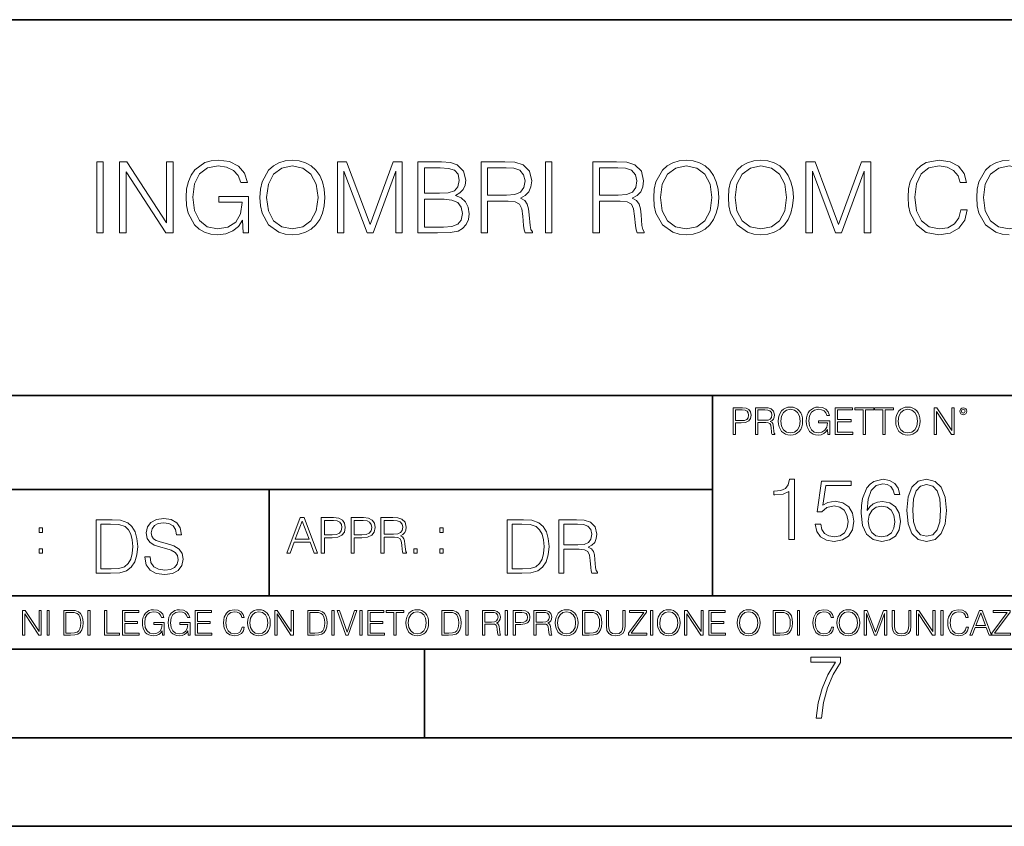
# Model space of a CAD drawing. Extents: x 0 to 420, y 0 to 297.
# Drawn here: x 291 to 346, y 0 to 46 of the extents above; entities that cross this region are included whole.
import ezdxf

# ---------------------------------------------------------------- set-up
doc = ezdxf.new("R2010")
doc.units = 0

msp = doc.modelspace()

# ---------------------------------------------------------------- linework, layer by layer
at = {"color": 7, "lineweight": 35}
for p, q in [((234.999802, 45.500252), (410, 45.500252)), ((254.999802, 24.300249), (410, 24.300249)), ((329.999786, 13.00025), (329.999786, 24.300249)), ((234.999802, 19.00025), (329.999786, 19.00025)), ((304.999786, 13.00025), (304.999786, 19.00025)), ((234.999802, 13.00025), (410, 13.00025)), ((25.000401, 9.99976), (410, 9.99976)), ((234.999802, 10.00025), (410, 10.00025)), ((313.75, 4.99976), (313.75, 9.99976)), ((267.5, 4.99976), (415, 4.99976)), ((0, 0), (420, 0)), ((0, 0), (420, 0))]:
    msp.add_line(p, q, dxfattribs=at)
at = {"color": 7, "lineweight": 18}
for points in [[(295.269226, 33.476517), (295.636414, 33.476517), (295.636414, 37.476517), (295.269226, 37.476517)], [(296.559906, 33.476517), (296.927094, 33.476517), (296.927094, 36.909061), (299.174652, 33.476517), (299.58078, 33.476517), (299.58078, 37.476517), (299.213593, 37.476517), (299.213593, 34.043972), (296.966034, 37.476517), (296.559906, 37.476517)], [(303.536285, 33.476517), (303.831116, 33.476517), (303.831116, 35.529369), (302.16214, 35.529369), (302.16214, 35.201134), (303.480652, 35.201134), (303.480652, 35.184444), (303.386078, 34.550232), (303.10791, 34.082916), (302.668396, 33.793625), (302.084259, 33.693485), (301.505676, 33.815876), (301.066162, 34.171928), (300.78244, 34.73938), (300.687866, 35.490425), (300.78244, 36.247032), (301.066162, 36.797798), (301.516815, 37.137157), (302.128754, 37.253986), (302.596069, 37.187225), (302.97995, 36.998074), (303.252533, 36.70322), (303.40274, 36.313789), (303.781067, 36.313789), (303.603027, 36.842304), (303.258118, 37.242859), (302.757416, 37.493206), (302.123199, 37.582218), (301.72821, 37.543278), (301.372162, 37.437572), (300.804688, 37.02589), (300.593292, 36.725475), (300.437531, 36.369423), (300.337372, 35.952179), (300.30957, 35.484863), (300.337372, 35.011982), (300.431946, 34.594738), (300.788025, 33.927143), (301.043915, 33.682358), (301.355469, 33.509895), (301.705963, 33.404194), (302.100952, 33.36525), (302.551575, 33.426449), (302.946564, 33.582218), (303.263672, 33.838131), (303.497314, 34.183052)], [(304.470917, 35.473736), (304.498718, 35.000854), (304.598846, 34.589172), (304.966034, 33.927143), (305.544617, 33.509895), (305.900665, 33.404194), (306.301208, 33.36525), (306.696228, 33.404194), (307.052277, 33.509895), (307.369385, 33.682358), (307.636414, 33.927143), (307.847809, 34.227558), (308.003601, 34.589172), (308.098175, 35.000854), (308.137115, 35.473736), (308.103729, 35.941051), (308.003601, 36.352734), (307.847809, 36.714348), (307.636414, 37.020329), (307.369385, 37.259548), (307.052277, 37.432011), (306.696228, 37.543278), (306.301208, 37.582218), (305.900665, 37.543278), (305.544617, 37.432011), (305.233063, 37.259548), (304.966034, 37.020329), (304.598846, 36.352734), (304.498718, 35.935486)], [(304.849213, 35.473736), (304.954895, 36.219215), (305.249756, 36.781105), (305.711517, 37.131592), (306.301208, 37.253986), (306.896484, 37.131592), (307.352692, 36.781105), (307.653107, 36.224777), (307.758789, 35.473736), (307.653107, 34.717129), (307.352692, 34.160801), (306.896484, 33.810314), (306.301208, 33.693485), (305.705963, 33.810314), (305.249756, 34.160801), (304.949341, 34.717129)], [(308.849213, 33.476517), (309.21637, 33.476517), (309.21637, 36.964695), (310.518188, 33.476517), (310.857544, 33.476517), (312.131531, 36.964695), (312.131531, 33.476517), (312.498718, 33.476517), (312.498718, 37.476517), (311.981323, 37.476517), (310.685089, 33.95496), (309.366577, 37.476517), (308.849213, 37.476517)], [(313.388855, 33.476517), (314.495941, 33.476517), (315.213593, 33.487644), (315.647522, 33.565529), (315.908997, 33.715736), (316.109283, 33.943832), (316.231689, 34.221996), (316.276184, 34.555794), (316.220551, 34.928532), (316.064789, 35.234512), (315.820007, 35.457047), (315.497314, 35.590565), (315.747681, 35.729645), (315.936829, 35.929924), (316.048096, 36.169144), (316.09259, 36.452873), (315.964661, 36.959133), (315.608582, 37.315182), (315.219177, 37.443138), (314.712891, 37.476517), (313.388855, 37.476517)], [(316.949341, 33.476517), (317.316528, 33.476517), (317.316528, 35.267895), (318.484802, 35.267895), (318.879822, 35.228951), (319.119019, 35.095432), (319.241425, 34.833958), (319.302612, 34.41671), (319.347107, 33.888199), (319.380493, 33.637852), (319.436127, 33.476517), (319.842255, 33.476517), (319.842255, 33.53215), (319.758789, 33.660107), (319.714294, 33.899326), (319.664215, 34.50016), (319.625275, 34.83952), (319.552979, 35.100994), (319.408325, 35.295712), (319.163544, 35.42923), (319.436127, 35.573875), (319.641968, 35.785278), (319.764374, 36.069008), (319.808868, 36.413929), (319.680908, 36.948006), (319.319305, 37.315182), (318.85199, 37.454262), (318.284546, 37.476517), (316.949341, 37.476517)], [(320.576599, 33.476517), (320.943787, 33.476517), (320.943787, 37.476517), (320.576599, 37.476517)], [(323.258118, 33.476517), (323.625275, 33.476517), (323.625275, 35.267895), (324.793579, 35.267895), (325.188568, 35.228951), (325.427795, 35.095432), (325.550171, 34.833958), (325.611389, 34.41671), (325.655884, 33.888199), (325.68927, 33.637852), (325.744904, 33.476517), (326.151001, 33.476517), (326.151001, 33.53215), (326.067566, 33.660107), (326.023071, 33.899326), (325.972992, 34.50016), (325.934052, 34.83952), (325.861725, 35.100994), (325.717072, 35.295712), (325.47229, 35.42923), (325.744904, 35.573875), (325.950745, 35.785278), (326.07312, 36.069008), (326.117645, 36.413929), (325.989685, 36.948006), (325.628082, 37.315182), (325.160767, 37.454262), (324.593292, 37.476517), (323.258118, 37.476517)], [(326.685089, 35.473736), (326.712921, 35.000854), (326.813049, 34.589172), (327.180237, 33.927143), (327.758789, 33.509895), (328.114868, 33.404194), (328.515411, 33.36525), (328.9104, 33.404194), (329.266449, 33.509895), (329.583557, 33.682358), (329.850586, 33.927143), (330.062012, 34.227558), (330.217773, 34.589172), (330.312347, 35.000854), (330.351288, 35.473736), (330.317932, 35.941051), (330.217773, 36.352734), (330.062012, 36.714348), (329.850586, 37.020329), (329.583557, 37.259548), (329.266449, 37.432011), (328.9104, 37.543278), (328.515411, 37.582218), (328.114868, 37.543278), (327.758789, 37.432011), (327.447266, 37.259548), (327.180237, 37.020329), (326.813049, 36.352734), (326.712921, 35.935486)], [(327.063385, 35.473736), (327.169098, 36.219215), (327.463959, 36.781105), (327.92572, 37.131592), (328.515411, 37.253986), (329.110687, 37.131592), (329.566864, 36.781105), (329.867279, 36.224777), (329.972992, 35.473736), (329.867279, 34.717129), (329.566864, 34.160801), (329.110687, 33.810314), (328.515411, 33.693485), (327.920135, 33.810314), (327.463959, 34.160801), (327.163544, 34.717129)], [(330.896484, 35.473736), (330.924316, 35.000854), (331.024445, 34.589172), (331.391632, 33.927143), (331.970215, 33.509895), (332.326263, 33.404194), (332.726807, 33.36525), (333.121796, 33.404194), (333.477844, 33.509895), (333.794952, 33.682358), (334.062012, 33.927143), (334.273407, 34.227558), (334.429169, 34.589172), (334.523743, 35.000854), (334.562683, 35.473736), (334.529327, 35.941051), (334.429169, 36.352734), (334.273407, 36.714348), (334.062012, 37.020329), (333.794952, 37.259548), (333.477844, 37.432011), (333.121796, 37.543278), (332.726807, 37.582218), (332.326263, 37.543278), (331.970215, 37.432011), (331.658661, 37.259548), (331.391632, 37.020329), (331.024445, 36.352734), (330.924316, 35.935486)], [(331.274811, 35.473736), (331.380493, 36.219215), (331.675354, 36.781105), (332.137115, 37.131592), (332.726807, 37.253986), (333.322083, 37.131592), (333.778259, 36.781105), (334.078705, 36.224777), (334.184387, 35.473736), (334.078705, 34.717129), (333.778259, 34.160801), (333.322083, 33.810314), (332.726807, 33.693485), (332.131531, 33.810314), (331.675354, 34.160801), (331.374939, 34.717129)], [(335.27478, 33.476517), (335.641968, 33.476517), (335.641968, 36.964695), (336.943787, 33.476517), (337.283142, 33.476517), (338.557129, 36.964695), (338.557129, 33.476517), (338.924316, 33.476517), (338.924316, 37.476517), (338.406921, 37.476517), (337.110687, 33.95496), (335.792175, 37.476517), (335.27478, 37.476517)], [(344.009155, 34.78389), (343.897888, 34.322136), (343.647522, 33.977211), (343.27478, 33.765808), (342.796356, 33.693485), (342.217773, 33.810314), (341.783844, 34.155235), (341.505676, 34.722691), (341.411102, 35.490425), (341.505676, 36.247032), (341.778259, 36.797798), (342.206635, 37.137157), (342.785217, 37.253986), (343.241425, 37.187225), (343.603027, 36.998074), (343.853394, 36.697659), (343.970215, 36.308228), (344.331818, 36.308228), (344.198303, 36.831177), (343.881195, 37.231731), (343.40274, 37.487644), (342.785217, 37.582218), (342.062012, 37.437572), (341.761597, 37.265114), (341.505676, 37.02589), (341.155182, 36.369423), (341.060608, 35.952179), (341.032806, 35.484863), (341.060608, 35.00642), (341.155182, 34.589172), (341.500122, 33.921577), (342.050873, 33.504333), (342.774109, 33.36525), (343.413879, 33.465389), (343.903442, 33.737991), (344.226105, 34.183052), (344.370758, 34.78389)], [(345.283142, 35.473736), (345.388855, 36.219215), (345.683685, 36.781105), (346.145447, 37.131592), (346.735168, 37.253986), (347.330444, 37.131592), (347.786621, 36.781105), (348.087036, 36.224777), (348.192749, 35.473736), (348.087036, 34.717129), (347.786621, 34.160801), (347.330444, 33.810314), (346.735168, 33.693485), (346.139893, 33.810314), (345.683685, 34.160801), (345.38327, 34.717129)], [(314.646149, 37.148285), (315.113464, 37.114902), (315.447266, 37.003639), (315.647522, 36.781105), (315.714294, 36.430618), (315.641968, 36.069008), (315.441711, 35.852039), (315.096771, 35.740772), (314.612762, 35.712955), (313.756012, 35.712955), (313.756012, 37.148285)], [(317.316528, 35.596127), (317.316528, 37.148285), (318.356873, 37.148285), (318.790802, 37.12603), (319.130157, 37.009201), (319.347107, 36.753288), (319.430573, 36.402802), (319.3638, 36.030064), (319.174652, 35.779716), (318.846436, 35.635071), (318.37912, 35.596127)], [(323.625275, 35.596127), (323.625275, 37.148285), (324.665619, 37.148285), (325.099548, 37.12603), (325.438904, 37.009201), (325.655884, 36.753288), (325.739319, 36.402802), (325.672577, 36.030064), (325.483429, 35.779716), (325.155182, 35.635071), (324.687866, 35.596127)], [(313.756012, 33.804749), (313.756012, 35.384724), (314.863129, 35.384724), (315.308167, 35.32909), (315.636414, 35.178883), (315.831116, 34.92297), (315.897888, 34.572483), (315.831116, 34.19418), (315.636414, 33.960522), (315.308167, 33.838131), (314.835297, 33.804749)], [(331.166687, 22.109638), (331.304382, 22.109638), (331.304382, 22.760542), (331.623566, 22.760542), (331.867645, 22.785578), (332.042908, 22.864853), (332.147217, 22.998373), (332.182678, 23.188219), (332.151398, 23.371807), (332.057495, 23.503241), (331.905212, 23.582518), (331.690338, 23.609638), (331.166687, 23.609638)], [(331.304382, 22.883631), (331.304382, 23.486551), (331.684082, 23.486551), (331.842621, 23.467775), (331.953186, 23.413532), (332.017853, 23.321739), (332.040802, 23.190306), (332.013702, 23.046356), (331.938599, 22.952475), (331.809235, 22.898233), (331.625641, 22.883631)], [(332.426758, 22.109638), (332.564453, 22.109638), (332.564453, 22.781404), (333.002563, 22.781404), (333.150696, 22.766802), (333.240387, 22.716732), (333.286285, 22.618679), (333.309235, 22.462212), (333.325928, 22.264019), (333.33844, 22.170139), (333.359314, 22.109638), (333.511597, 22.109638), (333.511597, 22.130501), (333.480316, 22.178484), (333.463623, 22.268192), (333.444855, 22.493505), (333.430237, 22.620766), (333.403137, 22.718817), (333.348877, 22.791836), (333.25708, 22.841906), (333.359314, 22.896147), (333.436493, 22.975424), (333.482391, 23.081821), (333.499084, 23.211168), (333.451111, 23.411446), (333.315491, 23.549137), (333.140259, 23.601294), (332.92746, 23.609638), (332.426758, 23.609638)], [(332.564453, 22.904491), (332.564453, 23.486551), (332.95459, 23.486551), (333.11731, 23.478205), (333.244568, 23.434395), (333.325928, 23.338428), (333.357239, 23.206995), (333.332184, 23.067219), (333.261261, 22.973337), (333.138184, 22.919096), (332.962921, 22.904491)], [(333.711884, 22.858595), (333.722321, 22.681265), (333.759857, 22.526884), (333.897552, 22.278624), (334.114532, 22.122156), (334.248047, 22.082518), (334.398254, 22.067913), (334.546387, 22.082518), (334.679901, 22.122156), (334.798798, 22.186829), (334.898956, 22.278624), (334.978241, 22.391279), (335.036652, 22.526884), (335.072113, 22.681265), (335.0867, 22.858595), (335.074188, 23.033838), (335.036652, 23.188219), (334.978241, 23.323824), (334.898956, 23.438568), (334.798798, 23.528275), (334.679901, 23.592949), (334.546387, 23.634672), (334.398254, 23.649277), (334.248047, 23.634672), (334.114532, 23.592949), (333.997711, 23.528275), (333.897552, 23.438568), (333.759857, 23.188219), (333.722321, 23.031752)], [(333.85376, 22.858595), (333.893402, 23.138149), (334.003967, 23.34886), (334.177124, 23.480291), (334.398254, 23.52619), (334.62149, 23.480291), (334.792542, 23.34886), (334.905212, 23.140236), (334.944855, 22.858595), (334.905212, 22.574867), (334.792542, 22.366245), (334.62149, 22.234812), (334.398254, 22.191002), (334.175018, 22.234812), (334.003967, 22.366245), (333.891296, 22.574867)], [(336.503265, 22.109638), (336.613831, 22.109638), (336.613831, 22.879457), (335.987976, 22.879457), (335.987976, 22.756371), (336.482391, 22.756371), (336.482391, 22.750111), (336.44693, 22.512281), (336.342621, 22.337038), (336.177826, 22.228554), (335.958771, 22.191002), (335.741791, 22.236898), (335.576965, 22.370417), (335.470581, 22.583212), (335.43512, 22.864853), (335.470581, 23.148581), (335.576965, 23.355118), (335.745972, 23.482378), (335.975433, 23.52619), (336.150696, 23.501154), (336.294647, 23.430222), (336.396851, 23.319653), (336.453186, 23.173616), (336.595062, 23.173616), (336.52829, 23.371807), (336.398956, 23.522017), (336.211182, 23.615896), (335.973358, 23.649277), (335.825226, 23.634672), (335.691711, 23.595034), (335.478912, 23.440653), (335.399658, 23.327997), (335.341248, 23.194479), (335.30368, 23.038012), (335.293243, 22.862768), (335.30368, 22.685438), (335.339142, 22.528971), (335.472656, 22.278624), (335.568634, 22.186829), (335.685455, 22.122156), (335.816895, 22.082518), (335.965027, 22.067913), (336.134003, 22.090862), (336.282135, 22.149277), (336.401031, 22.245243), (336.488647, 22.37459)], [(336.918427, 22.109638), (337.926086, 22.109638), (337.926086, 22.232725), (337.056122, 22.232725), (337.056122, 22.818956), (337.828033, 22.818956), (337.828033, 22.942045), (337.056122, 22.942045), (337.056122, 23.486551), (337.901031, 23.486551), (337.901031, 23.609638), (336.918427, 23.609638)], [(338.499786, 22.109638), (338.637482, 22.109638), (338.637482, 23.486551), (339.104797, 23.486551), (339.104797, 23.609638), (338.032471, 23.609638), (338.032471, 23.486551), (338.499786, 23.486551)], [(339.60965, 22.109638), (339.747345, 22.109638), (339.747345, 23.486551), (340.214661, 23.486551), (340.214661, 23.609638), (339.142334, 23.609638), (339.142334, 23.486551), (339.60965, 23.486551)], [(340.335663, 22.858595), (340.3461, 22.681265), (340.383667, 22.526884), (340.521332, 22.278624), (340.738312, 22.122156), (340.871826, 22.082518), (341.022034, 22.067913), (341.170166, 22.082518), (341.30368, 22.122156), (341.422607, 22.186829), (341.522736, 22.278624), (341.60202, 22.391279), (341.660431, 22.526884), (341.695892, 22.681265), (341.71051, 22.858595), (341.697968, 23.033838), (341.660431, 23.188219), (341.60202, 23.323824), (341.522736, 23.438568), (341.422607, 23.528275), (341.30368, 23.592949), (341.170166, 23.634672), (341.022034, 23.649277), (340.871826, 23.634672), (340.738312, 23.592949), (340.62149, 23.528275), (340.521332, 23.438568), (340.383667, 23.188219), (340.3461, 23.031752)], [(340.477539, 22.858595), (340.517181, 23.138149), (340.627747, 23.34886), (340.800903, 23.480291), (341.022034, 23.52619), (341.24527, 23.480291), (341.416321, 23.34886), (341.528992, 23.140236), (341.568634, 22.858595), (341.528992, 22.574867), (341.416321, 22.366245), (341.24527, 22.234812), (341.022034, 22.191002), (340.798798, 22.234812), (340.627747, 22.366245), (340.515076, 22.574867)], [(342.50119, 22.109638), (342.638855, 22.109638), (342.638855, 23.396843), (343.481689, 22.109638), (343.634003, 22.109638), (343.634003, 23.609638), (343.496307, 23.609638), (343.496307, 22.322433), (342.653473, 23.609638), (342.50119, 23.609638)], [(343.949036, 23.411446), (343.963623, 23.334255), (344.005341, 23.271669), (344.145142, 23.21534), (344.284912, 23.271669), (344.32663, 23.334255), (344.343323, 23.411446), (344.32663, 23.486551), (344.284912, 23.551224), (344.220215, 23.592949), (344.145142, 23.609638), (344.067932, 23.592949), (344.005341, 23.551224)], [(344.044983, 23.413532), (344.074188, 23.484465), (344.145142, 23.515759), (344.213959, 23.484465), (344.24527, 23.413532), (344.216064, 23.3426), (344.145142, 23.313393), (344.072113, 23.340515)], [(334.311646, 16.170408), (334.632904, 16.170408), (334.632904, 19.573051), (334.350586, 19.573051), (334.277557, 19.266375), (334.116913, 19.057056), (333.849182, 18.93536), (333.488983, 18.901285), (333.469482, 18.901285), (333.469482, 18.691967), (333.518188, 18.691967), (333.995239, 18.735777), (334.311646, 18.881813)], [(335.791473, 17.046625), (335.879089, 16.637724), (336.103027, 16.331049), (336.434021, 16.141201), (336.872131, 16.073051), (337.329712, 16.155804), (337.675354, 16.374859), (337.899261, 16.730213), (337.977142, 17.207266), (337.899261, 17.669712), (337.685059, 18.025068), (337.349182, 18.248989), (336.915955, 18.331743), (336.511902, 18.273329), (336.219849, 18.11269), (336.385345, 19.217697), (337.821381, 19.217697), (337.821381, 19.475693), (336.156555, 19.475693), (335.89856, 17.737864), (336.16629, 17.737864), (336.448639, 17.986124), (336.862396, 18.073746), (337.188538, 18.010464), (337.436798, 17.83522), (337.587708, 17.557753), (337.646118, 17.192661), (337.59259, 16.827572), (337.441681, 16.559837), (337.198273, 16.389463), (336.881866, 16.331049), (336.56546, 16.379726), (336.326935, 16.525763), (336.171173, 16.749685), (336.10788, 17.046625)], [(338.721924, 17.806013), (338.79007, 18.458309), (338.960449, 18.93536), (339.237915, 19.222565), (339.612762, 19.319921), (339.861023, 19.276112), (340.060608, 19.159283), (340.201752, 18.964567), (340.27478, 18.711437), (340.571716, 18.711437), (340.474365, 19.071659), (340.279663, 19.344261), (339.992432, 19.514637), (339.632233, 19.577919), (339.101624, 19.451355), (338.887451, 19.300449), (338.712189, 19.091131), (338.468811, 18.487514), (338.4104, 18.102953), (338.39093, 17.659977), (338.463928, 16.973608), (338.687866, 16.477085), (339.0578, 16.170408), (339.559204, 16.073051), (339.992432, 16.155804), (340.323456, 16.374859), (340.532776, 16.725346), (340.610657, 17.187794), (340.537659, 17.659977), (340.328339, 18.015331), (340.00705, 18.239254), (339.588409, 18.322008), (339.301208, 18.287933), (339.062683, 18.185707), (338.867981, 18.025068)], [(340.966034, 17.825485), (341.039032, 17.066097), (341.253235, 16.516027), (341.603699, 16.185013), (342.08075, 16.073051), (342.552948, 16.180143), (342.908295, 16.516027), (343.122498, 17.06123), (343.200378, 17.820618), (343.122498, 18.575138), (342.908295, 19.125206), (342.552948, 19.456223), (342.08075, 19.573051), (341.603699, 19.46109), (341.253235, 19.130074), (341.039032, 18.580006)], [(341.297028, 17.825485), (341.340851, 18.468044), (341.486877, 18.925625), (341.730286, 19.193357), (342.08075, 19.285847), (342.426392, 19.193357), (342.674652, 18.925625), (342.820679, 18.468044), (342.869354, 17.825485), (342.820679, 17.173189), (342.674652, 16.720478), (342.426392, 16.447878), (342.08075, 16.360256), (341.730286, 16.447878), (341.486877, 16.720478), (341.340851, 17.178059)], [(338.79007, 17.221869), (338.843628, 17.557753), (338.99939, 17.825485), (339.237915, 18.000729), (339.544617, 18.064011), (339.851288, 18.005596), (340.08493, 17.830353), (340.226105, 17.552883), (340.279663, 17.173189), (340.230957, 16.812967), (340.089813, 16.545235), (339.85614, 16.384594), (339.534851, 16.331049), (339.223328, 16.389463), (338.989655, 16.569574), (338.838745, 16.85191)], [(295.934601, 17.285646), (295.229462, 17.285646), (295.229462, 14.285647), (296.055603, 14.285647), (296.564636, 14.30651), (296.952698, 14.414993), (297.219727, 14.623617), (297.420013, 14.924034), (297.541016, 15.312073), (297.582733, 15.791906), (297.541016, 16.238359), (297.432526, 16.609709), (297.253113, 16.905952), (297.015259, 17.122921), (296.618896, 17.260612), (296.139069, 17.285646)], [(297.991638, 15.195244), (297.991638, 15.174381), (298.062561, 14.757135), (298.279541, 14.452546), (298.630005, 14.268957), (299.109833, 14.202198), (299.539612, 14.264785), (299.865051, 14.435856), (300.069519, 14.707066), (300.144623, 15.07007), (300.086212, 15.39135), (299.915131, 15.633352), (299.623047, 15.812768), (299.20163, 15.950459), (298.851166, 16.038082), (298.621674, 16.113186), (298.467285, 16.217497), (298.375488, 16.35936), (298.346283, 16.551294), (298.388, 16.789124), (298.521515, 16.96854), (298.738495, 17.077024), (299.034729, 17.11875), (299.343506, 17.072851), (299.577148, 16.943506), (299.719025, 16.734882), (299.773254, 16.451155), (300.057007, 16.451155), (299.981903, 16.835022), (299.781616, 17.122921), (299.468689, 17.302338), (299.047272, 17.364923), (298.634186, 17.302338), (298.325409, 17.13961), (298.129333, 16.885092), (298.062561, 16.559639), (298.11264, 16.242533), (298.262848, 16.021391), (298.517365, 15.862838), (298.880371, 15.746009), (299.164093, 15.675077), (299.47702, 15.574938), (299.694, 15.453937), (299.819153, 15.282866), (299.860901, 15.040863), (299.810822, 14.794687), (299.664795, 14.606927), (299.431122, 14.485926), (299.114014, 14.448374), (298.755188, 14.498443), (298.49231, 14.644479), (298.32959, 14.878137), (298.27536, 15.195244)], [(305.98587, 15.412767), (306.177826, 15.412767), (306.405914, 16.024729), (307.307159, 16.024729), (307.532471, 15.412767), (307.724396, 15.412767), (306.965027, 17.412767), (306.74527, 17.412767)], [(306.467102, 16.188845), (306.85376, 17.218052), (307.243195, 16.188845)], [(307.935822, 15.412767), (308.119385, 15.412767), (308.119385, 16.28064), (308.544983, 16.28064), (308.870453, 16.314018), (309.104095, 16.419722), (309.243195, 16.597746), (309.290466, 16.850876), (309.248749, 17.095661), (309.123566, 17.270905), (308.920502, 17.376606), (308.634003, 17.412767), (307.935822, 17.412767)], [(308.119385, 16.444756), (308.119385, 17.24865), (308.625641, 17.24865), (308.837067, 17.223616), (308.984497, 17.151293), (309.070709, 17.0289), (309.101318, 16.853657), (309.065155, 16.661724), (308.965027, 16.536551), (308.792542, 16.464228), (308.54776, 16.444756)], [(309.615906, 15.412767), (309.7995, 15.412767), (309.7995, 16.28064), (310.225098, 16.28064), (310.550537, 16.314018), (310.78421, 16.419722), (310.923279, 16.597746), (310.970581, 16.850876), (310.928864, 17.095661), (310.80368, 17.270905), (310.600616, 17.376606), (310.314117, 17.412767), (309.615906, 17.412767)], [(309.7995, 16.444756), (309.7995, 17.24865), (310.305756, 17.24865), (310.517181, 17.223616), (310.664612, 17.151293), (310.750824, 17.0289), (310.781433, 16.853657), (310.74527, 16.661724), (310.645142, 16.536551), (310.472656, 16.464228), (310.227875, 16.444756)], [(311.296021, 15.412767), (311.479614, 15.412767), (311.479614, 16.308456), (312.063751, 16.308456), (312.261261, 16.288984), (312.380859, 16.222225), (312.442078, 16.091488), (312.472656, 15.882865), (312.494934, 15.618608), (312.511597, 15.493435), (312.539429, 15.412767), (312.742493, 15.412767), (312.742493, 15.440584), (312.700775, 15.504561), (312.678497, 15.624172), (312.653473, 15.924589), (312.634003, 16.094269), (312.597839, 16.225006), (312.525513, 16.322365), (312.403137, 16.389124), (312.539429, 16.461447), (312.642334, 16.567148), (312.703552, 16.709013), (312.7258, 16.881474), (312.661804, 17.148512), (312.481018, 17.3321), (312.247345, 17.401642), (311.963623, 17.412767), (311.296021, 17.412767)], [(311.479614, 16.472572), (311.479614, 17.24865), (311.999786, 17.24865), (312.216766, 17.237524), (312.386444, 17.17911), (312.494934, 17.051155), (312.536652, 16.87591), (312.503265, 16.689541), (312.408691, 16.564367), (312.244568, 16.492044), (312.010925, 16.472572)], [(319.134583, 17.285646), (318.429443, 17.285646), (318.429443, 14.285647), (319.255585, 14.285647), (319.764618, 14.30651), (320.152679, 14.414993), (320.419708, 14.623617), (320.619995, 14.924034), (320.740997, 15.312073), (320.782715, 15.791906), (320.740997, 16.238359), (320.632507, 16.609709), (320.453094, 16.905952), (320.21524, 17.122921), (319.818878, 17.260612), (319.33905, 17.285646)], [(321.337646, 14.285647), (321.613037, 14.285647), (321.613037, 15.62918), (322.489258, 15.62918), (322.785492, 15.599973), (322.964905, 15.499834), (323.056702, 15.303728), (323.1026, 14.990793), (323.135986, 14.59441), (323.161011, 14.406649), (323.202728, 14.285647), (323.507324, 14.285647), (323.507324, 14.327372), (323.444733, 14.423339), (323.411346, 14.602755), (323.37381, 15.05338), (323.344604, 15.3079), (323.290344, 15.504006), (323.181885, 15.650043), (322.998291, 15.750181), (323.202728, 15.858665), (323.357117, 16.01722), (323.448914, 16.230015), (323.4823, 16.488707), (323.386322, 16.889263), (323.115112, 17.164646), (322.764618, 17.268957), (322.33905, 17.285646), (321.337646, 17.285646)], [(292.026215, 16.581057), (292.209808, 16.581057), (292.209808, 16.828623), (292.026215, 16.828623)], [(295.504852, 14.531822), (295.504852, 17.039473), (296.055603, 17.039473), (296.514587, 17.01861), (296.865051, 16.905952), (297.052826, 16.726538), (297.18634, 16.480362), (297.269806, 16.167427), (297.299011, 15.783561), (297.269806, 15.383005), (297.18634, 15.061726), (297.044464, 14.81555), (296.844208, 14.644479), (296.518738, 14.548512), (296.084808, 14.531822)], [(314.620087, 16.581057), (314.80368, 16.581057), (314.80368, 16.828623), (314.620087, 16.828623)], [(318.704834, 14.531822), (318.704834, 17.039473), (319.255585, 17.039473), (319.714569, 17.01861), (320.065033, 16.905952), (320.252808, 16.726538), (320.386322, 16.480362), (320.469788, 16.167427), (320.498993, 15.783561), (320.469788, 15.383005), (320.386322, 15.061726), (320.244446, 14.81555), (320.044189, 14.644479), (319.718719, 14.548512), (319.28479, 14.531822)], [(321.613037, 15.875355), (321.613037, 17.039473), (322.39328, 17.039473), (322.718719, 17.022781), (322.973236, 16.93516), (323.135986, 16.743227), (323.198547, 16.480362), (323.148499, 16.200808), (323.006622, 16.013046), (322.760468, 15.904562), (322.409973, 15.875355)], [(292.026215, 15.412767), (292.209808, 15.412767), (292.209808, 15.660334), (292.026215, 15.660334)], [(313.151398, 15.412767), (313.334961, 15.412767), (313.334961, 15.660334), (313.151398, 15.660334)], [(314.620087, 15.412767), (314.80368, 15.412767), (314.80368, 15.660334), (314.620087, 15.660334)], [(298.972351, 10.781829), (299.075562, 10.781829), (299.075562, 11.500327), (298.491394, 11.500327), (298.491394, 11.385445), (298.952881, 11.385445), (298.952881, 11.379603), (298.919769, 11.157629), (298.822418, 10.994068), (298.66861, 10.892817), (298.464142, 10.857768), (298.261658, 10.900605), (298.107819, 11.025223), (298.008514, 11.223831), (297.975403, 11.486697), (298.008514, 11.751509), (298.107819, 11.944277), (298.265533, 12.063053), (298.479736, 12.103943), (298.64328, 12.080577), (298.777649, 12.014374), (298.873047, 11.911175), (298.925629, 11.774875), (299.058044, 11.774875), (298.995728, 11.959854), (298.875, 12.100049), (298.699768, 12.187671), (298.477783, 12.218824), (298.339539, 12.205194), (298.214905, 12.168199), (298.016296, 12.02411), (297.942322, 11.918963), (297.887787, 11.794346), (297.852753, 11.64831), (297.843018, 11.48475), (297.852753, 11.319242), (297.885834, 11.173205), (298.010468, 10.939548), (298.100037, 10.853873), (298.209076, 10.793511), (298.331726, 10.756516), (298.470001, 10.742886), (298.627716, 10.764304), (298.765961, 10.818825), (298.876953, 10.908394), (298.95874, 11.029117)], [(300.430786, 10.781829), (300.533966, 10.781829), (300.533966, 11.500327), (299.949829, 11.500327), (299.949829, 11.385445), (300.411316, 11.385445), (300.411316, 11.379603), (300.378204, 11.157629), (300.280853, 10.994068), (300.127014, 10.892817), (299.922577, 10.857768), (299.720062, 10.900605), (299.566223, 11.025223), (299.466919, 11.223831), (299.433838, 11.486697), (299.466919, 11.751509), (299.566223, 11.944277), (299.723969, 12.063053), (299.938141, 12.103943), (300.101715, 12.080577), (300.236053, 12.014374), (300.331482, 11.911175), (300.384033, 11.774875), (300.516449, 11.774875), (300.454132, 11.959854), (300.333405, 12.100049), (300.158173, 12.187671), (299.936188, 12.218824), (299.797943, 12.205194), (299.67334, 12.168199), (299.474731, 12.02411), (299.400726, 11.918963), (299.346222, 11.794346), (299.311157, 11.64831), (299.301422, 11.48475), (299.311157, 11.319242), (299.344269, 11.173205), (299.468872, 10.939548), (299.558441, 10.853873), (299.66748, 10.793511), (299.790161, 10.756516), (299.928406, 10.742886), (300.086121, 10.764304), (300.224365, 10.818825), (300.335358, 10.908394), (300.417145, 11.029117)], [(303.464417, 11.239408), (303.425476, 11.077795), (303.33786, 10.957072), (303.207397, 10.88308), (303.039948, 10.857768), (302.837463, 10.898658), (302.685577, 11.019381), (302.588196, 11.21799), (302.555115, 11.486697), (302.588196, 11.751509), (302.683624, 11.944277), (302.833557, 12.063053), (303.036072, 12.103943), (303.19574, 12.080577), (303.322296, 12.014374), (303.409912, 11.909228), (303.450806, 11.772927), (303.577362, 11.772927), (303.53064, 11.955959), (303.419647, 12.096154), (303.252197, 12.185723), (303.036072, 12.218824), (302.782928, 12.168199), (302.677795, 12.107838), (302.588196, 12.02411), (302.465546, 11.794346), (302.432434, 11.64831), (302.422699, 11.48475), (302.432434, 11.317295), (302.465546, 11.171259), (302.586273, 10.937601), (302.779022, 10.791565), (303.032166, 10.742886), (303.256073, 10.777935), (303.427429, 10.873344), (303.540375, 11.029117), (303.591003, 11.239408)], [(303.777924, 11.480855), (303.787659, 11.315348), (303.822693, 11.171259), (303.951233, 10.939548), (304.153717, 10.793511), (304.27832, 10.756516), (304.418518, 10.742886), (304.556763, 10.756516), (304.681396, 10.793511), (304.792389, 10.853873), (304.885864, 10.939548), (304.959839, 11.044694), (305.014343, 11.171259), (305.047455, 11.315348), (305.061096, 11.480855), (305.049408, 11.644416), (305.014343, 11.788505), (304.959839, 11.91507), (304.885864, 12.022162), (304.792389, 12.10589), (304.681396, 12.166252), (304.556763, 12.205194), (304.418518, 12.218824), (304.27832, 12.205194), (304.153717, 12.166252), (304.044678, 12.10589), (303.951233, 12.022162), (303.822693, 11.788505), (303.787659, 11.642468)], [(312.709473, 11.480855), (312.719238, 11.315348), (312.754272, 11.171259), (312.882782, 10.939548), (313.085266, 10.793511), (313.2099, 10.756516), (313.350098, 10.742886), (313.488342, 10.756516), (313.612976, 10.793511), (313.723938, 10.853873), (313.817413, 10.939548), (313.891418, 11.044694), (313.945923, 11.171259), (313.979034, 11.315348), (313.992645, 11.480855), (313.980957, 11.644416), (313.945923, 11.788505), (313.891418, 11.91507), (313.817413, 12.022162), (313.723938, 12.10589), (313.612976, 12.166252), (313.488342, 12.205194), (313.350098, 12.218824), (313.2099, 12.205194), (313.085266, 12.166252), (312.976257, 12.10589), (312.882782, 12.022162), (312.754272, 11.788505), (312.719238, 11.642468)], [(321.132843, 11.480855), (321.142578, 11.315348), (321.177612, 11.171259), (321.306152, 10.939548), (321.508636, 10.793511), (321.63324, 10.756516), (321.773438, 10.742886), (321.911682, 10.756516), (322.036316, 10.793511), (322.147308, 10.853873), (322.240784, 10.939548), (322.314758, 11.044694), (322.369263, 11.171259), (322.402374, 11.315348), (322.416016, 11.480855), (322.404327, 11.644416), (322.369263, 11.788505), (322.314758, 11.91507), (322.240784, 12.022162), (322.147308, 12.10589), (322.036316, 12.166252), (321.911682, 12.205194), (321.773438, 12.218824), (321.63324, 12.205194), (321.508636, 12.166252), (321.399597, 12.10589), (321.306152, 12.022162), (321.177612, 11.788505), (321.142578, 11.642468)], [(326.890564, 11.480855), (326.900299, 11.315348), (326.935333, 11.171259), (327.063843, 10.939548), (327.266357, 10.793511), (327.390961, 10.756516), (327.531158, 10.742886), (327.669403, 10.756516), (327.794037, 10.793511), (327.905029, 10.853873), (327.998474, 10.939548), (328.072479, 11.044694), (328.126984, 11.171259), (328.160095, 11.315348), (328.173706, 11.480855), (328.162048, 11.644416), (328.126984, 11.788505), (328.072479, 11.91507), (327.998474, 12.022162), (327.905029, 12.10589), (327.794037, 12.166252), (327.669403, 12.205194), (327.531158, 12.218824), (327.390961, 12.205194), (327.266357, 12.166252), (327.157318, 12.10589), (327.063843, 12.022162), (326.935333, 11.788505), (326.900299, 11.642468)], [(331.400146, 11.480855), (331.409882, 11.315348), (331.444946, 11.171259), (331.573456, 10.939548), (331.77594, 10.793511), (331.900574, 10.756516), (332.040771, 10.742886), (332.179016, 10.756516), (332.303619, 10.793511), (332.414612, 10.853873), (332.508087, 10.939548), (332.582062, 11.044694), (332.636597, 11.171259), (332.669678, 11.315348), (332.683319, 11.480855), (332.671631, 11.644416), (332.636597, 11.788505), (332.582062, 11.91507), (332.508087, 12.022162), (332.414612, 12.10589), (332.303619, 12.166252), (332.179016, 12.205194), (332.040771, 12.218824), (331.900574, 12.205194), (331.77594, 12.166252), (331.666901, 12.10589), (331.573456, 12.022162), (331.444946, 11.788505), (331.409882, 11.642468)], [(336.708069, 11.239408), (336.669128, 11.077795), (336.581512, 10.957072), (336.45105, 10.88308), (336.2836, 10.857768), (336.081085, 10.898658), (335.929199, 11.019381), (335.831848, 11.21799), (335.798767, 11.486697), (335.831848, 11.751509), (335.927277, 11.944277), (336.077209, 12.063053), (336.279694, 12.103943), (336.439362, 12.080577), (336.565918, 12.014374), (336.653564, 11.909228), (336.694458, 11.772927), (336.821014, 11.772927), (336.774292, 11.955959), (336.6633, 12.096154), (336.49585, 12.185723), (336.279694, 12.218824), (336.026581, 12.168199), (335.921417, 12.107838), (335.831848, 12.02411), (335.709167, 11.794346), (335.676086, 11.64831), (335.666351, 11.48475), (335.676086, 11.317295), (335.709167, 11.171259), (335.829895, 10.937601), (336.022675, 10.791565), (336.275818, 10.742886), (336.499725, 10.777935), (336.671082, 10.873344), (336.783997, 11.029117), (336.834656, 11.239408)], [(337.021576, 11.480855), (337.031311, 11.315348), (337.066345, 11.171259), (337.194855, 10.939548), (337.397369, 10.793511), (337.521973, 10.756516), (337.66217, 10.742886), (337.800415, 10.756516), (337.925049, 10.793511), (338.036041, 10.853873), (338.129486, 10.939548), (338.203491, 11.044694), (338.257996, 11.171259), (338.291107, 11.315348), (338.304749, 11.480855), (338.29306, 11.644416), (338.257996, 11.788505), (338.203491, 11.91507), (338.129486, 12.022162), (338.036041, 12.10589), (337.925049, 12.166252), (337.800415, 12.205194), (337.66217, 12.218824), (337.521973, 12.205194), (337.397369, 12.166252), (337.28833, 12.10589), (337.194855, 12.022162), (337.066345, 11.788505), (337.031311, 11.642468)], [(344.31366, 11.239408), (344.274689, 11.077795), (344.187073, 10.957072), (344.05661, 10.88308), (343.88916, 10.857768), (343.686646, 10.898658), (343.53479, 11.019381), (343.437439, 11.21799), (343.404327, 11.486697), (343.437439, 11.751509), (343.532837, 11.944277), (343.68277, 12.063053), (343.885254, 12.103943), (344.044922, 12.080577), (344.171509, 12.014374), (344.259125, 11.909228), (344.300018, 11.772927), (344.426575, 11.772927), (344.379852, 11.955959), (344.26886, 12.096154), (344.10141, 12.185723), (343.885254, 12.218824), (343.632141, 12.168199), (343.526978, 12.107838), (343.437439, 12.02411), (343.314758, 11.794346), (343.281647, 11.64831), (343.271912, 11.48475), (343.281647, 11.317295), (343.314758, 11.171259), (343.435486, 10.937601), (343.628235, 10.791565), (343.881378, 10.742886), (344.105286, 10.777935), (344.276642, 10.873344), (344.389587, 11.029117), (344.440216, 11.239408)], [(291.086395, 10.781829), (291.214905, 10.781829), (291.214905, 11.98322), (292.001556, 10.781829), (292.143707, 10.781829), (292.143707, 12.181828), (292.015198, 12.181828), (292.015198, 10.980438), (291.228546, 12.181828), (291.086395, 12.181828)], [(292.466919, 10.781829), (292.595459, 10.781829), (292.595459, 12.181828), (292.466919, 12.181828)], [(293.734528, 12.181828), (293.405457, 12.181828), (293.405457, 10.781829), (293.790985, 10.781829), (294.028534, 10.791565), (294.209625, 10.842191), (294.334259, 10.939548), (294.427704, 11.079742), (294.484192, 11.260827), (294.503662, 11.48475), (294.484192, 11.693094), (294.433563, 11.866391), (294.349823, 12.004639), (294.238831, 12.10589), (294.053864, 12.170146), (293.829926, 12.181828)], [(293.533966, 10.89671), (293.533966, 12.066947), (293.790985, 12.066947), (294.005188, 12.057211), (294.168732, 12.004639), (294.256348, 11.920911), (294.318665, 11.806029), (294.357605, 11.659993), (294.371246, 11.480855), (294.357605, 11.293929), (294.318665, 11.143998), (294.252472, 11.029117), (294.158997, 10.949284), (294.007141, 10.904499), (293.804626, 10.89671)], [(294.772369, 10.781829), (294.900879, 10.781829), (294.900879, 12.181828), (294.772369, 12.181828)], [(295.710876, 10.781829), (296.557892, 10.781829), (296.557892, 10.89671), (295.839386, 10.89671), (295.839386, 12.181828), (295.710876, 12.181828)], [(296.723389, 10.781829), (297.663879, 10.781829), (297.663879, 10.89671), (296.851898, 10.89671), (296.851898, 11.443859), (297.572357, 11.443859), (297.572357, 11.558742), (296.851898, 11.558742), (296.851898, 12.066947), (297.640503, 12.066947), (297.640503, 12.181828), (296.723389, 12.181828)], [(300.818268, 10.781829), (301.758728, 10.781829), (301.758728, 10.89671), (300.946777, 10.89671), (300.946777, 11.443859), (301.667206, 11.443859), (301.667206, 11.558742), (300.946777, 11.558742), (300.946777, 12.066947), (301.735352, 12.066947), (301.735352, 12.181828), (300.818268, 12.181828)], [(303.910339, 11.480855), (303.947327, 11.741774), (304.050537, 11.938436), (304.212128, 12.061106), (304.418518, 12.103943), (304.626892, 12.061106), (304.78656, 11.938436), (304.891693, 11.74372), (304.92868, 11.480855), (304.891693, 11.216043), (304.78656, 11.021328), (304.626892, 10.898658), (304.418518, 10.857768), (304.210205, 10.898658), (304.050537, 11.021328), (303.945374, 11.216043)], [(305.312256, 10.781829), (305.440796, 10.781829), (305.440796, 11.98322), (306.227417, 10.781829), (306.369568, 10.781829), (306.369568, 12.181828), (306.241058, 12.181828), (306.241058, 10.980438), (305.454407, 12.181828), (305.312256, 12.181828)], [(307.498932, 12.181828), (307.169861, 12.181828), (307.169861, 10.781829), (307.555389, 10.781829), (307.792938, 10.791565), (307.97403, 10.842191), (308.098633, 10.939548), (308.192108, 11.079742), (308.248566, 11.260827), (308.268066, 11.48475), (308.248566, 11.693094), (308.197937, 11.866391), (308.114227, 12.004639), (308.003235, 12.10589), (307.818237, 12.170146), (307.59433, 12.181828)], [(307.29837, 10.89671), (307.29837, 12.066947), (307.555389, 12.066947), (307.769592, 12.057211), (307.933136, 12.004639), (308.020752, 11.920911), (308.083069, 11.806029), (308.122009, 11.659993), (308.135651, 11.480855), (308.122009, 11.293929), (308.083069, 11.143998), (308.016876, 11.029117), (307.923401, 10.949284), (307.771515, 10.904499), (307.569031, 10.89671)], [(308.536743, 10.781829), (308.665283, 10.781829), (308.665283, 12.181828), (308.536743, 12.181828)], [(309.317566, 10.781829), (309.455811, 10.781829), (309.940643, 12.181828), (309.810181, 12.181828), (309.387665, 10.94539), (308.965118, 12.181828), (308.83078, 12.181828)], [(310.104187, 10.781829), (310.232727, 10.781829), (310.232727, 12.181828), (310.104187, 12.181828)], [(310.555939, 10.781829), (311.496399, 10.781829), (311.496399, 10.89671), (310.684448, 10.89671), (310.684448, 11.443859), (311.404907, 11.443859), (311.404907, 11.558742), (310.684448, 11.558742), (310.684448, 12.066947), (311.473053, 12.066947), (311.473053, 12.181828), (310.555939, 12.181828)], [(312.03186, 10.781829), (312.1604, 10.781829), (312.1604, 12.066947), (312.596558, 12.066947), (312.596558, 12.181828), (311.595703, 12.181828), (311.595703, 12.066947), (312.03186, 12.066947)], [(312.841888, 11.480855), (312.878876, 11.741774), (312.982086, 11.938436), (313.143707, 12.061106), (313.350098, 12.103943), (313.558441, 12.061106), (313.718109, 11.938436), (313.823242, 11.74372), (313.86026, 11.480855), (313.823242, 11.216043), (313.718109, 11.021328), (313.558441, 10.898658), (313.350098, 10.857768), (313.141754, 10.898658), (312.982086, 11.021328), (312.876953, 11.216043)], [(315.059692, 12.181828), (314.730621, 12.181828), (314.730621, 10.781829), (315.11615, 10.781829), (315.353699, 10.791565), (315.53479, 10.842191), (315.659424, 10.939548), (315.752869, 11.079742), (315.809326, 11.260827), (315.828827, 11.48475), (315.809326, 11.693094), (315.758728, 11.866391), (315.674988, 12.004639), (315.563995, 12.10589), (315.379028, 12.170146), (315.15509, 12.181828)], [(314.859131, 10.89671), (314.859131, 12.066947), (315.11615, 12.066947), (315.330353, 12.057211), (315.493896, 12.004639), (315.581543, 11.920911), (315.643829, 11.806029), (315.68277, 11.659993), (315.696411, 11.480855), (315.68277, 11.293929), (315.643829, 11.143998), (315.577637, 11.029117), (315.484161, 10.949284), (315.332275, 10.904499), (315.129791, 10.89671)], [(316.097534, 10.781829), (316.226044, 10.781829), (316.226044, 12.181828), (316.097534, 12.181828)], [(317.036041, 10.781829), (317.164551, 10.781829), (317.164551, 11.408811), (317.573456, 11.408811), (317.7117, 11.395181), (317.795441, 11.348449), (317.838257, 11.256933), (317.85968, 11.110897), (317.875275, 10.925918), (317.886963, 10.838296), (317.906433, 10.781829), (318.048553, 10.781829), (318.048553, 10.8013), (318.019348, 10.846085), (318.003784, 10.929812), (317.986267, 11.140104), (317.972626, 11.258881), (317.947327, 11.350396), (317.896667, 11.418547), (317.811005, 11.465278), (317.906433, 11.515904), (317.978455, 11.589895), (318.021301, 11.6892), (318.036865, 11.809923), (317.992096, 11.99685), (317.86554, 12.125361), (317.701965, 12.17404), (317.503357, 12.181828), (317.036041, 12.181828)], [(317.164551, 11.523693), (317.164551, 12.066947), (317.528687, 12.066947), (317.680542, 12.059158), (317.799316, 12.018269), (317.875275, 11.928699), (317.90448, 11.806029), (317.881104, 11.67557), (317.814911, 11.587949), (317.700012, 11.537323), (317.536469, 11.523693)], [(318.305573, 10.781829), (318.434082, 10.781829), (318.434082, 12.181828), (318.305573, 12.181828)], [(318.757324, 10.781829), (318.885834, 10.781829), (318.885834, 11.389339), (319.183746, 11.389339), (319.41156, 11.412705), (319.575134, 11.486697), (319.672485, 11.611315), (319.705566, 11.788505), (319.676392, 11.959854), (319.588745, 12.082524), (319.446594, 12.156516), (319.246063, 12.181828), (318.757324, 12.181828)], [(318.885834, 11.504221), (318.885834, 12.066947), (319.240204, 12.066947), (319.388184, 12.049423), (319.491394, 11.998796), (319.551758, 11.913122), (319.573181, 11.790452), (319.547852, 11.656098), (319.477783, 11.568477), (319.357056, 11.517851), (319.185699, 11.504221)], [(319.933411, 10.781829), (320.06192, 10.781829), (320.06192, 11.408811), (320.470825, 11.408811), (320.60907, 11.395181), (320.69278, 11.348449), (320.735626, 11.256933), (320.75705, 11.110897), (320.772614, 10.925918), (320.784302, 10.838296), (320.803772, 10.781829), (320.945923, 10.781829), (320.945923, 10.8013), (320.916718, 10.846085), (320.901123, 10.929812), (320.883606, 11.140104), (320.869995, 11.258881), (320.844666, 11.350396), (320.794037, 11.418547), (320.708374, 11.465278), (320.803772, 11.515904), (320.875824, 11.589895), (320.91864, 11.6892), (320.934235, 11.809923), (320.889465, 11.99685), (320.762878, 12.125361), (320.599304, 12.17404), (320.400696, 12.181828), (319.933411, 12.181828)], [(320.06192, 11.523693), (320.06192, 12.066947), (320.426025, 12.066947), (320.577911, 12.059158), (320.696686, 12.018269), (320.772614, 11.928699), (320.801819, 11.806029), (320.778442, 11.67557), (320.71225, 11.587949), (320.597382, 11.537323), (320.433807, 11.523693)], [(321.265259, 11.480855), (321.302246, 11.741774), (321.405457, 11.938436), (321.567047, 12.061106), (321.773438, 12.103943), (321.981812, 12.061106), (322.141479, 11.938436), (322.246613, 11.74372), (322.2836, 11.480855), (322.246613, 11.216043), (322.141479, 11.021328), (321.981812, 10.898658), (321.773438, 10.857768), (321.565125, 10.898658), (321.405457, 11.021328), (321.300293, 11.216043)], [(322.996277, 12.181828), (322.667175, 12.181828), (322.667175, 10.781829), (323.052734, 10.781829), (323.290283, 10.791565), (323.471375, 10.842191), (323.595978, 10.939548), (323.689453, 11.079742), (323.745911, 11.260827), (323.765381, 11.48475), (323.745911, 11.693094), (323.695282, 11.866391), (323.611572, 12.004639), (323.50058, 12.10589), (323.315582, 12.170146), (323.091675, 12.181828)], [(322.795715, 10.89671), (322.795715, 12.066947), (323.052734, 12.066947), (323.266907, 12.057211), (323.430481, 12.004639), (323.518097, 11.920911), (323.580414, 11.806029), (323.619354, 11.659993), (323.632996, 11.480855), (323.619354, 11.293929), (323.580414, 11.143998), (323.514221, 11.029117), (323.420746, 10.949284), (323.26886, 10.904499), (323.066345, 10.89671)], [(324.014618, 12.181828), (324.014618, 11.282246), (324.047729, 11.046641), (324.147034, 10.877239), (324.312531, 10.777935), (324.546204, 10.742886), (324.777893, 10.777935), (324.94342, 10.877239), (325.044678, 11.046641), (325.079712, 11.282246), (325.079712, 12.181828), (324.951202, 12.181828), (324.951202, 11.29977), (324.927826, 11.103108), (324.855774, 10.964861), (324.731171, 10.88308), (324.546204, 10.857768), (324.359253, 10.88308), (324.23465, 10.964861), (324.164551, 11.103108), (324.143127, 11.29977), (324.143127, 12.181828)], [(325.25885, 10.781829), (326.298615, 10.781829), (326.298615, 10.89671), (325.410736, 10.89671), (326.285004, 12.070842), (326.285004, 12.181828), (325.325043, 12.181828), (325.325043, 12.066947), (326.125336, 12.066947), (325.25885, 10.900605)], [(326.499176, 10.781829), (326.627686, 10.781829), (326.627686, 12.181828), (326.499176, 12.181828)], [(327.022949, 11.480855), (327.059937, 11.741774), (327.163147, 11.938436), (327.324768, 12.061106), (327.531158, 12.103943), (327.739502, 12.061106), (327.89917, 11.938436), (328.004333, 11.74372), (328.041321, 11.480855), (328.004333, 11.216043), (327.89917, 11.021328), (327.739502, 10.898658), (327.531158, 10.857768), (327.322815, 10.898658), (327.163147, 11.021328), (327.058014, 11.216043)], [(328.424896, 10.781829), (328.553406, 10.781829), (328.553406, 11.98322), (329.340057, 10.781829), (329.482208, 10.781829), (329.482208, 12.181828), (329.353699, 12.181828), (329.353699, 10.980438), (328.567047, 12.181828), (328.424896, 12.181828)], [(329.795715, 10.781829), (330.736176, 10.781829), (330.736176, 10.89671), (329.924225, 10.89671), (329.924225, 11.443859), (330.644653, 11.443859), (330.644653, 11.558742), (329.924225, 11.558742), (329.924225, 12.066947), (330.712799, 12.066947), (330.712799, 12.181828), (329.795715, 12.181828)], [(331.532562, 11.480855), (331.56955, 11.741774), (331.67276, 11.938436), (331.834351, 12.061106), (332.040771, 12.103943), (332.249115, 12.061106), (332.408783, 11.938436), (332.513916, 11.74372), (332.550903, 11.480855), (332.513916, 11.216043), (332.408783, 11.021328), (332.249115, 10.898658), (332.040771, 10.857768), (331.832428, 10.898658), (331.67276, 11.021328), (331.567596, 11.216043)], [(333.750366, 12.181828), (333.421295, 12.181828), (333.421295, 10.781829), (333.806824, 10.781829), (334.044373, 10.791565), (334.225464, 10.842191), (334.350098, 10.939548), (334.443542, 11.079742), (334.5, 11.260827), (334.51947, 11.48475), (334.5, 11.693094), (334.449402, 11.866391), (334.365662, 12.004639), (334.254669, 12.10589), (334.069702, 12.170146), (333.845764, 12.181828)], [(333.549805, 10.89671), (333.549805, 12.066947), (333.806824, 12.066947), (334.020996, 12.057211), (334.18457, 12.004639), (334.272186, 11.920911), (334.334503, 11.806029), (334.373444, 11.659993), (334.387085, 11.480855), (334.373444, 11.293929), (334.334503, 11.143998), (334.268311, 11.029117), (334.174835, 10.949284), (334.022949, 10.904499), (333.820465, 10.89671)], [(334.788177, 10.781829), (334.916687, 10.781829), (334.916687, 12.181828), (334.788177, 12.181828)], [(337.153961, 11.480855), (337.190979, 11.741774), (337.294159, 11.938436), (337.45578, 12.061106), (337.66217, 12.103943), (337.870514, 12.061106), (338.030182, 11.938436), (338.135345, 11.74372), (338.172333, 11.480855), (338.135345, 11.216043), (338.030182, 11.021328), (337.870514, 10.898658), (337.66217, 10.857768), (337.453827, 10.898658), (337.294159, 11.021328), (337.189026, 11.216043)], [(338.553955, 10.781829), (338.682495, 10.781829), (338.682495, 12.002691), (339.138123, 10.781829), (339.256897, 10.781829), (339.702789, 12.002691), (339.702789, 10.781829), (339.831299, 10.781829), (339.831299, 12.181828), (339.650208, 12.181828), (339.196533, 10.949284), (338.735046, 12.181828), (338.553955, 12.181828)], [(340.133118, 12.181828), (340.133118, 11.282246), (340.166199, 11.046641), (340.265503, 10.877239), (340.43103, 10.777935), (340.664673, 10.742886), (340.896393, 10.777935), (341.06189, 10.877239), (341.163147, 11.046641), (341.198212, 11.282246), (341.198212, 12.181828), (341.069702, 12.181828), (341.069702, 11.29977), (341.046326, 11.103108), (340.974274, 10.964861), (340.84967, 10.88308), (340.664673, 10.857768), (340.477753, 10.88308), (340.353149, 10.964861), (340.283051, 11.103108), (340.261627, 11.29977), (340.261627, 12.181828)], [(341.5, 10.781829), (341.62854, 10.781829), (341.62854, 11.98322), (342.415161, 10.781829), (342.557312, 10.781829), (342.557312, 12.181828), (342.428802, 12.181828), (342.428802, 10.980438), (341.642151, 12.181828), (341.5, 12.181828)], [(342.880554, 10.781829), (343.009064, 10.781829), (343.009064, 12.181828), (342.880554, 12.181828)], [(344.521973, 10.781829), (344.656342, 10.781829), (344.81601, 11.210201), (345.446899, 11.210201), (345.604614, 10.781829), (345.738953, 10.781829), (345.207397, 12.181828), (345.053558, 12.181828)], [(344.858826, 11.325084), (345.129517, 12.045528), (345.4021, 11.325084)], [(345.764282, 10.781829), (346.804047, 10.781829), (346.804047, 10.89671), (345.916138, 10.89671), (346.790405, 12.070842), (346.790405, 12.181828), (345.830475, 12.181828), (345.830475, 12.066947), (346.630737, 12.066947), (345.764282, 10.900605)], [(335.857758, 6.096565), (336.158447, 6.096565), (336.271179, 6.984485), (336.487305, 7.81133), (336.806763, 8.563008), (337.229584, 9.239518), (337.229584, 9.544888), (335.552399, 9.544888), (335.552399, 9.263008), (336.942993, 9.263008), (336.506073, 8.548914), (336.181915, 7.778444), (335.961121, 6.956297)]]:
    msp.add_lwpolyline(points, close=True, dxfattribs=at)
msp.add_lwpolyline([(346.735168, 37.582218), (346.334595, 37.543278), (345.978546, 37.432011), (345.666992, 37.259548), (345.399963, 37.020329), (345.032776, 36.352734), (344.932648, 35.935486), (344.904846, 35.473736), (344.932648, 35.000854), (345.032776, 34.589172), (345.399963, 33.927143), (345.978546, 33.509895), (346.334595, 33.404194), (346.735168, 33.36525)], dxfattribs=at)

doc.saveas('drawing.dxf')
